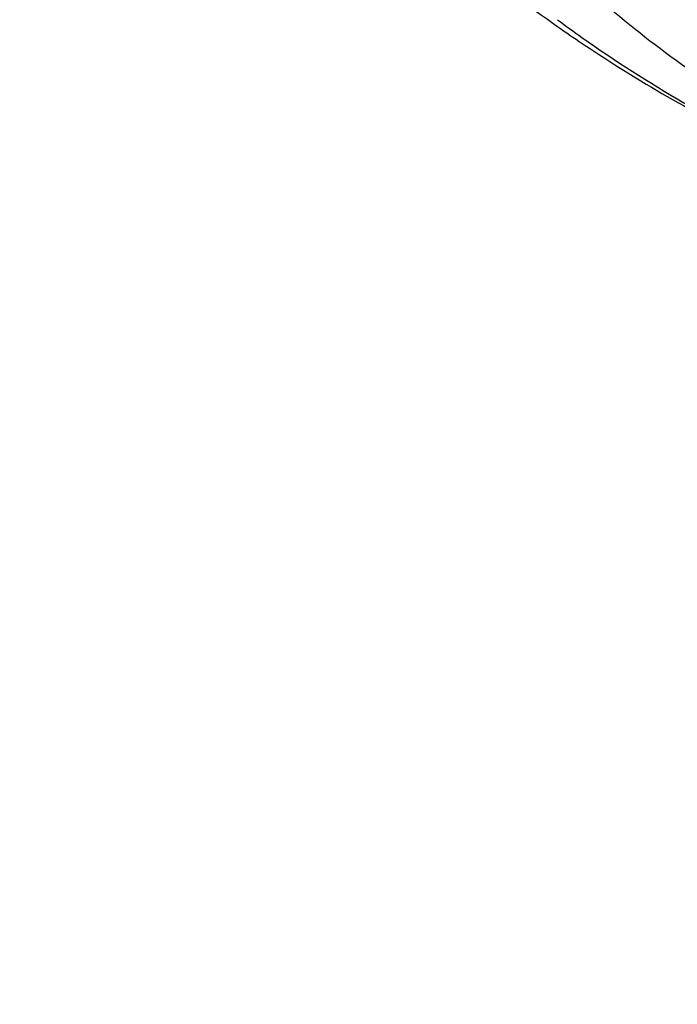
# Model space of a CAD drawing. Units: inches. Extents: x 7.1 to 14.8, y 1.2 to 17.3.
# Drawn here: x 12 to 12, y 13 to 13 of the extents above; entities that cross this region are included whole.
import ezdxf

# ---------------------------------------------------------------- set-up
doc = ezdxf.new("R2010")
doc.units = ezdxf.units.IN
doc.header["$LTSCALE"] = 1.21
doc.header["$MEASUREMENT"] = 0
doc.layers.get('0').update_dxf_attribs({"linetype": 'CONTINUOUS'})

msp = doc.modelspace()

# ---------------------------------------------------------------- linework, layer by layer
at = {"color": 7, "linetype": 'Continuous'}
msp.add_arc((12.0682606782, 13.0765094339), 0.0780874714, 234.7365095926, 235.9596277494, dxfattribs=at)
at = {"color": 9, "linetype": 'Continuous'}
msp.add_arc((12.0648899043, 13.0688655796), 0.0696165377, 233.3690538801, 234.7397875777, dxfattribs=at)
at = {"color": 7, "linetype": 'Continuous'}
for points, knots in [([(12.0029295006, 13.7150009937), (11.9629225755, 13.7313337524), (11.902049104, 13.7543464092), (11.8195571562, 13.7820253168), (11.7353610422, 13.8079634708), (11.6497563601, 13.8309090524), (11.5629722318, 13.8508579244), (11.4749578862, 13.8688960836), (11.3859948387, 13.8838660389), (11.2963033155, 13.8957666693), (11.2058979568, 13.9056423978), (11.1150074495, 13.9124073307), (11.0238471642, 13.9160613565), (10.9325136673, 13.9176379769), (10.8183777414, 13.9157086503), (10.7045454087, 13.9085835049), (10.6139373506, 13.8997715881), (10.5239752281, 13.8889244896), (10.4346826777, 13.8750009607), (10.3462793222, 13.8580018875), (10.2590417944, 13.8390741471), (10.1729257711, 13.8171384965), (10.0881604732, 13.7921990087), (10.0256117897, 13.7721030043), (9.9639832642, 13.750585262), (9.9033362147, 13.7276659657), (9.8437317491, 13.7033667997), (9.785229725399999, 13.6777106128), (9.7278889642, 13.6507214576), (9.671767164, 13.6224245711), (9.6169207725, 13.5928462683), (9.5634053679, 13.5620141959), (9.5112741038, 13.5299562351), (9.4440145929, 13.4858358151), (9.3793730497, 13.4391897556), (9.3176389627, 13.3900806247), (9.2731995087, 13.3523606055), (9.230443382999999, 13.3136086394), (9.189414981799999, 13.2738599323), (9.1501582701, 13.2331514141), (9.1127156507, 13.1915209165), (9.077128245900001, 13.1490074367), (9.0434357815, 13.1056511404), (9.0116765791, 13.0614934226), (8.9818875083, 13.0165769635), (8.9541039068, 12.9709458026), (8.9283594962, 12.924645399), (8.904686291, 12.8777226794), (8.883114461, 12.8302260904), (8.8636721741, 12.7822056305), (8.8463854545, 12.7337128407), (8.831277997699999, 12.6848007958), (8.8183709572, 12.6355240097), (8.8076827937, 12.5859384851), (8.7992290586, 12.5361010058), (8.7930223034, 12.4860711071), (8.7903867268, 12.4526035828), (8.7894471349, 12.435866722)], [0, 0, 0, 0, 0.0328225857, 0.0494026403, 0.0660861875, 0.0997349592, 0.116688761, 0.1337182979, 0.1679717013, 0.1851821598, 0.202436895, 0.2370438031, 0.2543814471, 0.2717298173, 0.3064223657, 0.34105554, 0.3583298701, 0.3755641606, 0.409877658, 0.4269432642, 0.4439370134, 0.4776768334000001, 0.494411177, 0.5110453359, 0.5275729625, 0.5439880536, 0.5602849757, 0.5764584903, 0.5925037772999999, 0.6084164615, 0.6241926363, 0.6398288858, 0.6553223103, 0.6706705468999999, 0.7009213038, 0.7158254787999999, 0.7305807874, 0.7451878401, 0.7596478861, 0.773962824, 0.7881352068, 0.8021682434, 0.8160658003, 0.8298323926000001, 0.8434731767, 0.8569939351000001, 0.8704010561, 0.8837015117, 0.8969028275, 0.9100130492, 0.9230407061, 0.9359947683, 0.9488846009999999, 0.961719917, 0.974510725, 0.9872672705, 1, 1, 1, 1]), ([(12.0126609135, 13.6921287204), (11.9725076642, 13.7085212157), (11.9113985037, 13.7316255813), (11.8285725051, 13.7594288307), (11.7653063618, 13.7789325471), (11.701188716, 13.7969902026), (11.6362847204, 13.8135835614), (11.5706608678, 13.8286955795), (11.4821186951, 13.8468848403), (11.3926018024, 13.8620007045), (11.3023343509, 13.8740413203), (11.2113191195, 13.8840546463), (11.0968636345, 13.8926759679), (10.9590096058, 13.8967704532), (10.821067981, 13.8946083884), (10.7064116743, 13.8875936436), (10.615148028, 13.8788599726), (10.5245466261, 13.8680858718), (10.4346238789, 13.8542273549), (10.3456028634, 13.8372859388), (10.2795681984, 13.8230971649), (10.2142117771, 13.807417275), (10.1496002783, 13.790262285), (10.0858004022, 13.7716498736), (10.0228778053, 13.7515991699), (9.960897293, 13.7301308012), (9.899922686, 13.7072668469), (9.8400167758, 13.6830308118), (9.781241253, 13.6574476157), (9.7236566366, 13.63054356), (9.6673222489, 13.6023463096), (9.6122960379, 13.5728847943), (9.5586349327, 13.542189475), (9.5063932511, 13.5102912345), (9.4390656679, 13.4664370942), (9.3743993838, 13.4201018621), (9.312684748099999, 13.3713496188), (9.2683203089, 13.3339544444), (9.2256757842, 13.2955711747), (9.1847944783, 13.2562387016), (9.1457187686, 13.2159975589), (9.1084889557, 13.1748890459), (9.073143526900001, 13.1329553971), (9.039719032799999, 13.0902396925), (9.0082500624, 13.0467858365), (8.9787692181, 13.0026385013), (8.9513070798, 12.957843089), (8.9258921552, 12.9124456996), (8.9025508655, 12.8664930761), (8.8813075173, 12.8200325611), (8.8621842525, 12.7731120623), (8.8452010333, 12.7257799955), (8.8303756244, 12.6780852465), (8.8177235465, 12.6300770857), (8.807258064400001, 12.5818052695), (8.7989901505, 12.5333194082), (8.7929285687, 12.4846710455), (8.7903604063, 12.4521346708), (8.7894471363, 12.435866722)], [0, 0, 0, 0, 0.0329887236, 0.04966398019999999, 0.0664500291, 0.0833397922, 0.1003258941, 0.1174006906, 0.134556293, 0.1690749368, 0.1864235478, 0.2038194531, 0.2387157824, 0.2736951695, 0.3086856953, 0.3436153258, 0.3610360887, 0.3784149494, 0.4130099514, 0.430211444, 0.4473371164, 0.4643789414, 0.4813291207, 0.4981801102, 0.5149246435, 0.5315557586999999, 0.5480668227000001, 0.5644515564, 0.5807040619, 0.5968188479, 0.6127908559, 0.6286154871999999, 0.6442886297, 0.6598066844, 0.6751665920000001, 0.7053990934000001, 0.7202720033, 0.7349804565000001, 0.7495244837999999, 0.7639048058, 0.7781228546, 0.7921807925, 0.8060815273999999, 0.8198287256, 0.8334268215, 0.8468810212000001, 0.8601973016, 0.873382405, 0.8864438248000001, 0.8993897859000001, 0.9122292176000001, 0.9249717168000001, 0.9376275051, 0.9502073759999999, 0.962722635, 0.9751850317, 0.9876066845, 1, 1, 1, 1]), ([(13.0859375505, 12.435866722), (13.0850130939, 12.4523339807), (13.0824320053, 12.485262211), (13.0763788711, 12.5344897544), (13.0681502441, 12.5835328618), (13.0577579557, 12.632334798), (13.0452166484, 12.6808414202), (13.0305437097, 12.7289993035), (13.013759064, 12.7767564104), (12.9948850222, 12.8240620392), (12.9739461106, 12.8708669248), (12.950968886, 12.9171232475), (12.9259817885, 12.962784635), (12.8990150178, 13.0078061493), (12.8701003988, 13.0521442388), (12.8392712787, 13.0957566868), (12.8065624543, 13.1386025599), (12.772010108, 13.1806421505), (12.7356517445, 13.2218369151), (12.6975261753, 13.2621494073), (12.6576734288, 13.3015432947), (12.6161350047, 13.3399830997), (12.5729527972, 13.3774349768), (12.5129559694, 13.4262428942), (12.450108797, 13.4726867061), (12.3846877392, 13.5167041613), (12.316761991, 13.5596001231), (12.2463981082, 13.5999302438), (12.1738523038, 13.6376614843), (12.0990888451, 13.6740281499), (12.0417177261, 13.6991657669), (12.0029295006, 13.7150009937)], [0, 0, 0, 0, 0.0279886442, 0.056028432, 0.0841416025, 0.1123499756, 0.1406748827, 0.1691370413, 0.1977564512, 0.2265522927, 0.2555428349, 0.2847453447, 0.3141760113, 0.3438498737, 0.373780762, 0.4039812432, 0.434462583, 0.4652347107, 0.4963061995, 0.5276842505, 0.5593746903, 0.5913819711, 0.6237091845, 0.6563580754, 0.7226137218, 0.7562250342, 0.7901520798, 0.8589273569, 0.8937697962000001, 0.9289031144, 1, 1, 1, 1]), ([(13.0859375505, 12.435866722), (13.0850419327, 12.4518202988), (13.0825375096, 12.4837275214), (13.0766559973, 12.5314393176), (13.0686523459, 12.5789967166), (13.0585347058, 12.6263511028), (13.0463132639, 12.673455673), (13.032000349, 12.720263481), (13.0156103665, 12.7667280237), (12.9971597863, 12.8128031414), (12.9766671333, 12.8584431076), (12.9541529534, 12.9036026598), (12.9296397825, 12.9482370409), (12.9031521254, 12.992302042), (12.8747164379, 13.0357540482), (12.844361083, 13.0785500701), (12.8121163025, 13.1206477816), (12.7780141982, 13.1620055661), (12.7420886934, 13.2025825507), (12.7043754939, 13.2423386387), (12.6649120578, 13.2812345487), (12.6237375684, 13.3192318587), (12.5808928813, 13.3562930355), (12.5364205031, 13.3923814569), (12.4903644908, 13.4274615), (12.4427706679, 13.4614984087), (12.3936855821, 13.49445894), (12.3259890088, 13.537133429), (12.2558191884, 13.5772917215), (12.1834332259, 13.6148982428), (12.1087473589, 13.6511969665), (12.0514248351, 13.6763034156), (12.0126609135, 13.6921287204)], [0, 0, 0, 0, 0.0275102435, 0.0550816496, 0.082740721, 0.1105133641, 0.1384247218, 0.1664990188, 0.1947594213, 0.2232279117, 0.2519251782, 0.2808705233, 0.3100817875, 0.3395752902, 0.3693657833, 0.3994664237, 0.4298887561, 0.4606427076, 0.4917365943, 0.5231771381, 0.5549694897, 0.5871172582, 0.6196225492, 0.6524860062, 0.6857068545999999, 0.7192829498000001, 0.7532108292, 0.7874857640999999, 0.8570451658, 0.8923210314, 0.9279134592, 1, 1, 1, 1]), ([(9.3177285298, 12.9628872333), (9.328070239299999, 12.9753823314), (9.3493377502, 13.0001347853), (9.3827386387, 13.0363019568), (9.417785892000001, 13.0716814767), (9.4669354636, 13.1180128011), (9.5189842177, 13.1623393836), (9.5736582534, 13.2045779413), (9.616342139, 13.2354726324), (9.6604232674, 13.2653680211), (9.7058558701, 13.2942333048), (9.7525916234, 13.3220378156), (9.800581135, 13.3487522669), (9.84977361, 13.3743484441), (9.9001170089, 13.3987993243), (9.951558070599999, 13.4220790932), (10.0040423634, 13.4441631675), (10.0575144059, 13.4650282339), (10.1119174822, 13.484652205), (10.1671946064, 13.503014531), (10.2422050235, 13.525856604), (10.318495883, 13.5460126583), (10.3958552125, 13.5634778497), (10.4743445228, 13.5792282887), (10.5736718132, 13.5954913829), (10.6941563076, 13.6094612356), (10.8156700327, 13.6178667634), (10.9376983093, 13.6206723352), (11.0597270111, 13.6178661756), (11.1812393121, 13.6094602615), (11.2817977314, 13.5978002566), (11.3615274872, 13.5856976556), (11.4403680329, 13.5718187967), (11.5183485511, 13.5552100798), (11.5952618248, 13.5358743567), (11.6521097164, 13.5200922067), (11.7082013623, 13.5030109438), (11.7634779892, 13.4846484673), (11.8178809732, 13.4650242189), (11.8713528038, 13.4441589191), (11.9238369023, 13.4220746047), (11.9752777491, 13.3987945994), (12.0256209258, 13.3743434896), (12.0748131695, 13.3487470917), (12.1228024371, 13.3220324202), (12.1695379358, 13.2942276943), (12.2149702774, 13.2653622062), (12.2590511346, 13.2354666176), (12.301734737, 13.2045717294), (12.3564083873, 13.1623329236), (12.4084567409, 13.1180061063), (12.4576058862, 13.0716745546), (12.4926528318, 13.0362948692), (12.5260533517, 13.0001275765), (12.5473206143, 12.97537507), (12.5576621661, 12.9628799715)], [0, 0, 0, 0, 0.0134988168, 0.0271526838, 0.0409643664, 0.05493578740000001, 0.0833581646, 0.0978132248, 0.1124286782, 0.1272030267, 0.1421341589, 0.1572193752, 0.1724554148, 0.1878384841, 0.2033642833, 0.2190280338, 0.2348245052, 0.2507480435, 0.2667925969, 0.2829517423, 0.2992187127, 0.3320450264, 0.3485918118, 0.3652164245, 0.3986641893, 0.4323236963, 0.466125634, 0.4999991657, 0.5338726939, 0.567674621, 0.6013341104, 0.6180898598, 0.6347841821, 0.667953159, 0.6844142115999999, 0.7007819019, 0.7170488518000001, 0.7332079751, 0.749252505, 0.7651760188, 0.7809724645999999, 0.7966361881999999, 0.8121619595, 0.8275450004000001, 0.8427810104000001, 0.8578661964000001, 0.8727972979, 0.8875716153000001, 0.9021870368000001, 0.9166420651999999, 0.9450643786, 0.9590357676000001, 0.9728474176999999, 0.9865012667, 1, 1, 1, 1]), ([(12.7998970651, 12.2954727189), (12.7998970648, 12.306246121), (12.7995228574, 12.327801281), (12.7978394332, 12.3601097305), (12.7950348673, 12.3923795095), (12.7911108696, 12.4245906016), (12.7860698323, 12.4567236781), (12.7799148274, 12.488759288), (12.772649604, 12.520678091), (12.7642785851, 12.5524608106), (12.7548068643, 12.584088262), (12.7442402014, 12.6155413601), (12.7325850177, 12.646801132), (12.7198483918, 12.6778487283), (12.7060380536, 12.7086654345), (12.6911623795, 12.7392326815), (12.6752303851, 12.7695320577), (12.6582517248, 12.7995453135), (12.6402366639, 12.8292543973), (12.6211961526, 12.8586413676), (12.6011415135, 12.8876887751), (12.5729498398, 12.9261009985), (12.5351975666, 12.9731787315), (12.4945753183, 13.0184965012), (12.4602414087, 13.0538747005), (12.4334613522, 13.0800674877), (12.4057806513, 13.1057873176), (12.3675325259, 13.1395723127), (12.3175316219, 13.1805251928), (12.2544697201, 13.2273227754), (12.1882404446, 13.2718745505), (12.1190042617, 13.3140731205), (12.0469274865, 13.353817811), (11.9721835664, 13.3910134636), (11.8949522258, 13.425571066), (11.8154191722, 13.4574078619), (11.7337756266, 13.4864475864), (11.6502178809, 13.5126206475), (11.5649468291, 13.5358643027), (11.4781674885, 13.5561228151), (11.3900885095, 13.5733475936), (11.3009216743, 13.5874973147), (11.2108813882, 13.598538026), (11.120184163, 13.6064432313), (11.0290480958, 13.6111939572), (10.9376923425, 13.6127788007), (10.8463365892, 13.6111939572), (10.7552005221, 13.6064432313), (10.6645032969, 13.598538026), (10.5744630108, 13.5874973147), (10.4852961756, 13.5733475936), (10.3972171966, 13.556122815), (10.3104378561, 13.5358643026), (10.2251668043, 13.5126206474), (10.1416090586, 13.4864475863), (10.0599655131, 13.4574078618), (9.980432459600001, 13.4255710659), (9.9032011189, 13.3910134635), (9.8284571989, 13.353817811), (9.7563804237, 13.3140731205), (9.6871442408, 13.2718745504), (9.620914965399999, 13.2273227754), (9.5578530636, 13.1805251928), (9.5078521596, 13.1395723127), (9.4696040342, 13.1057873176), (9.4419233333, 13.0800674877), (9.4151432768, 13.0538747005), (9.3808093672, 13.0184965012), (9.3401871189, 12.9731787316), (9.3024348457, 12.9261009985), (9.274243172, 12.8876887751), (9.254188532899999, 12.8586413676), (9.235148021599999, 12.8292543973), (9.217132960599999, 12.7995453135), (9.2001543004, 12.7695320578), (9.184222306, 12.7392326815), (9.1693466319, 12.7086654345), (9.1555362937, 12.6778487283), (9.1427996677, 12.646801132), (9.1311444841, 12.6155413601), (9.1205778212, 12.584088262), (9.111106100399999, 12.5524608106), (9.1027350815, 12.520678091), (9.0954698581, 12.488759288), (9.089314853200001, 12.4567236781), (9.0842738159, 12.4245906016), (9.0803498182, 12.3923795095), (9.0775452523, 12.3601097305), (9.075861827999999, 12.327801281), (9.0754876207, 12.3062461211), (9.075487620399999, 12.2954727189)], [0, 0, 0, 0, 0.0064254295, 0.012854726, 0.0192917401, 0.0257402902, 0.0322041463, 0.0386870151, 0.0451925255, 0.051724214, 0.0582855123, 0.0648797352, 0.0715100691, 0.0781795627, 0.0848911178, 0.0916474815, 0.09845124, 0.1053048128, 0.1122104482, 0.1191702203, 0.1261860264, 0.1332595851, 0.1475845429, 0.1621567321, 0.1695385796, 0.176984754, 0.1844957426, 0.1920718664, 0.2074188546, 0.2230262843, 0.2388911096, 0.2550080105, 0.2713695404, 0.2879662769, 0.3047869738, 0.3218187128, 0.3390470533, 0.3564561811, 0.3740290545, 0.3917475472999999, 0.4095925902000001, 0.4275443105, 0.4455821682, 0.463685092, 0.4818316136, 0.5, 0.5181683864, 0.5363149081, 0.5544178318999999, 0.5724556896, 0.5904074098, 0.6082524528000001, 0.6259709455, 0.6435438189, 0.6609529468, 0.6781812873, 0.6952130262, 0.7120337231, 0.7286304596, 0.7449919895999999, 0.7611088904000001, 0.7769737157, 0.7925811454, 0.8079281336, 0.8155042573000001, 0.823015246, 0.8304614204, 0.8378432679000001, 0.8524154570999999, 0.8667404149, 0.8738139736, 0.8808297797, 0.8877895518000001, 0.8946951872, 0.90154876, 0.9083525185, 0.9151088822, 0.9218204373000001, 0.9284899309, 0.9351202648, 0.9417144877, 0.948275786, 0.9548074745, 0.9613129849, 0.9677958537000001, 0.9742597098000001, 0.9807082599, 0.9871452740000001, 0.9935745705, 1, 1, 1, 1]), ([(11.0517929583, 13.5259125428), (11.0795387447, 13.5246440014), (11.1349195436, 13.5211840114), (11.2176269971, 13.5132216177), (11.2997125212, 13.5025092114), (11.380992254, 13.4890706397), (11.461285674, 13.4729357295), (11.5404140484, 13.4541403075), (11.6182013513, 13.4327260945), (11.6944745166, 13.4087406165), (11.7690638577, 13.3822370911), (11.8418034321, 13.3532743045), (11.9125314089, 13.3219164766), (11.9810904225, 13.2882331126), (12.047327916, 13.252298845), (12.1110964717, 13.214193265), (12.1722541255, 13.1740007396), (12.2306646678, 13.1318102252), (12.2861979314, 13.0877150684), (12.3387300542, 13.0418128168), (12.3881437614, 12.9942049718), (12.434328513, 12.9449969395), (12.4771810666, 12.8942972429), (12.5166044605, 12.842219422), (12.5466415584, 12.7975963245), (12.5688423434, 12.761334315), (12.5845218588, 12.7339695397), (12.5992834316, 12.7063504454), (12.6131189715, 12.6784921743), (12.6260206775, 12.6504103152), (12.6379813275, 12.6221205044), (12.6489942073, 12.5936385204), (12.6590531349, 12.5649802485), (12.6681524595, 12.5361616788), (12.6762870668, 12.5071988956), (12.6834523819, 12.4781080691), (12.6896443729, 12.4489054458), (12.6948595539, 12.4196073393), (12.6990949879, 12.390230121), (12.7023482889, 12.3607902097), (12.7046176236, 12.3313040627), (12.7059017131, 12.3017881651), (12.7061998333, 12.2722590206), (12.7055118162, 12.2427331404), (12.7038380497, 12.2132270342), (12.7011794773, 12.1837571994), (12.6975375975, 12.1543401113), (12.6929144622, 12.1249922131), (12.6873126754, 12.0957299062), (12.6807353915, 12.0665695402), (12.6731863124, 12.0375274033), (12.6646696852, 12.0086197129), (12.6551902986, 11.9798626064), (12.6447534793, 11.9512721319), (12.633365089, 11.9228642394), (12.6210315196, 11.8946547717), (12.60775969, 11.8666594565), (12.5935570398, 11.838893896), (12.5784315298, 11.8113735649), (12.5623916188, 11.7841137789), (12.5454463275, 11.757129773), (12.5276049734, 11.7304363685), (12.5025366333, 11.695113635), (12.4689781168, 11.6517605056), (12.4328615308, 11.6099225347), (12.4023357205, 11.5772025116), (12.3785292402, 11.5529503059), (12.3539200556, 11.5291025295), (12.3199164944, 11.4977337855), (12.2754529485, 11.4596148198), (12.2193413628, 11.4158890858), (12.1603770607, 11.3740861668), (12.0986922915, 11.3342993482), (12.0344241881, 11.2966164774), (11.9677158823, 11.2611210511), (11.8987158153, 11.2278916782), (11.827577526, 11.1970019954), (11.7544592892, 11.1685204737), (11.6795237772, 11.1425102704), (11.6029377025, 11.1190290813), (11.5248714484, 11.0981290076), (11.4454987023, 11.0798564369), (11.3649960349, 11.0642519308), (11.2835426465, 11.0513501393), (11.2013194503, 11.0411797008), (11.118510604, 11.0337632486), (11.0630804965, 11.0306683971), (11.0353161161, 11.0295829214)], [0, 0, 0, 0, 0.018253714, 0.0364594262, 0.054597228, 0.0726475953, 0.0905915042, 0.1084105479, 0.1260870551, 0.1436042098, 0.1609461737, 0.178098209, 0.1950468051, 0.2117798053, 0.228286537, 0.2445579417, 0.2605867061, 0.2763673924, 0.2918965659, 0.3071729195, 0.3221973896, 0.3369732619, 0.3515062625, 0.3658046269, 0.3798791446, 0.3868372574, 0.3937446312, 0.4006033307, 0.4074155745, 0.4141837313, 0.4209103157, 0.4275979826, 0.434249521, 0.4408678468, 0.4474559944, 0.4540171079, 0.460554431, 0.467071296, 0.4735711127, 0.480057356, 0.4865335526, 0.4930032684, 0.4994700943, 0.5059376327, 0.5124094828, 0.5188892274, 0.5253804186, 0.5318865641, 0.5384111146, 0.5449574505, 0.5515288707, 0.5581285807, 0.5647596822, 0.571425164, 0.5781278926, 0.5848706048, 0.5916559007, 0.5984862379, 0.6053639262, 0.6122911238000001, 0.6192698335, 0.6263019009, 0.6333890121, 0.6477329889, 0.6623134316, 0.6696954488, 0.6771392715000001, 0.6846454770999999, 0.6922144912, 0.7075408248, 0.7231198944, 0.7389499625, 0.7550271886, 0.7713457537999999, 0.7878979894, 0.8046745073999999, 0.8216643316, 0.8388550273000001, 0.8562328312999999, 0.8737827783, 0.8914888269, 0.9093339825, 0.9273004187999999, 0.9453695978, 0.9635223869, 0.9817391744, 1, 1, 1, 1]), ([(9.185860782799999, 12.391800001), (9.187046263500001, 12.4013445822), (9.1897319581, 12.4204210844), (9.194692658500001, 12.4489305853), (9.200587629700001, 12.4773530153), (9.2074137965, 12.5056729146), (9.215167660599999, 12.5338753661), (9.2238452213, 12.5619453561), (9.2334419962, 12.5898679553), (9.243953014299999, 12.6176282787), (9.2553728197, 12.6452115082), (9.2676954654, 12.67260289), (9.2809145338, 12.6997877705), (9.295023065499999, 12.7267515056), (9.310013828999999, 12.7534798441), (9.3312454912, 12.788915289), (9.3599848486, 12.8325571159), (9.3977306639, 12.8835529379), (9.4387860109, 12.9332650701), (9.4830623075, 12.9815851158), (9.5304648753, 13.0284091737), (9.5808920045, 13.0736360765), (9.6342354899, 13.1171681797), (9.6903807845, 13.1589114376), (9.7492072748, 13.1987756622), (9.810588541, 13.2366747206), (9.8743926427, 13.2725267277), (9.940482410700001, 13.3062542277), (10.0087157498, 13.3377843643), (10.078945949, 13.3670490401), (10.1510220022, 13.3939850661), (10.2247889393, 13.4185342922), (10.300088163, 13.4406437319), (10.3767577914, 13.4602656727), (10.454633007, 13.4773577797), (10.5335464111, 13.4918831849), (10.6133283846, 13.5038105605), (10.6938074515, 13.513114185), (10.7748106461, 13.5197739956), (10.8561638823, 13.5237756329), (10.9376923263, 13.5251104715), (11.0192207703, 13.5237756339), (11.1005740067, 13.5197739977), (11.1815772015, 13.5131141882), (11.2620562687, 13.5038105648), (11.3418382426, 13.4918831902), (11.4207516472, 13.477357786), (11.4986268636, 13.46026568), (11.5752964929, 13.44064374), (11.6505957173, 13.4185343013), (11.7243626551, 13.3939850761), (11.7964387089, 13.367049051), (11.8666689089, 13.3377843761), (11.9349022491, 13.3062542401), (12.0009920184, 13.2725267407), (12.0647961211, 13.2366747344), (12.1261773881, 13.1987756768), (12.1850038793, 13.158911453), (12.241149175, 13.1171681957), (12.2944926617, 13.073636093), (12.3449197922, 13.0284091907), (12.3923223613, 12.9815851332), (12.4365986593, 12.9332650877), (12.4776540077, 12.8835529557), (12.5153998244, 12.8325571337), (12.544139183, 12.7889153069), (12.5653708461, 12.753479862), (12.5803616102, 12.7267515237), (12.5944701426, 12.6997877887), (12.6076892115, 12.6726029083), (12.6200118578, 12.6452115266), (12.6314316638, 12.6176282971), (12.6419426826, 12.5898679738), (12.6515394581, 12.5619453747), (12.6602170194, 12.5338753847), (12.6679708842, 12.5056729331), (12.6747970517, 12.4773530336), (12.6806920236, 12.4489306034), (12.6856527246, 12.4204211026), (12.6883384195, 12.4013446004), (12.6895239004, 12.3918000193)], [0, 0, 0, 0, 0.0063703102, 0.0127570314, 0.0191634659, 0.0255928424, 0.0320483051, 0.038532903, 0.0450495808, 0.0516011699, 0.058190381, 0.064819797, 0.071491867, 0.0782089012, 0.0849730667, 0.0917863842, 0.1055664751, 0.1195637227, 0.1337888428, 0.1482501231, 0.162953465, 0.177902451, 0.1930984297, 0.2085406162, 0.2242262011, 0.2401504663, 0.2563069045, 0.2726873417, 0.2892820581, 0.3060799092, 0.3230684459, 0.340234032, 0.3575619608, 0.3750365684, 0.3926413459, 0.4103590496, 0.4281718087, 0.4460612326, 0.4640085165, 0.4819945455, 0.4999999984, 0.5180054513, 0.5359914803, 0.5539387642, 0.5718281882, 0.5896409474000001, 0.6073586511, 0.6249634288, 0.6424380366, 0.6597659654, 0.6769315516, 0.6939200883, 0.7107179396, 0.7273126561, 0.7436930934, 0.7598495318, 0.775773797, 0.791459382, 0.8069015687000001, 0.8220975475, 0.8370465336, 0.8517498756999999, 0.8662111561, 0.8804362763, 0.8944335242, 0.9082136153, 0.9150269328, 0.9217910984000001, 0.9285081326000001, 0.9351802026, 0.9418096187, 0.9483988298, 0.9549504190000001, 0.9614670967, 0.9679516947, 0.9744071574, 0.980836534, 0.9872429686, 0.9936296898, 1, 1, 1, 1]), ([(12.4082649437, 11.6515419846), (12.4244752567, 11.6699063089), (12.4555446256, 11.7072510648), (12.4912882096, 11.7560070361), (12.517612155, 11.795774744), (12.536139329, 11.8258321146), (12.553523281, 11.8562294984), (12.5697517109, 11.8869454417), (12.5848128825, 11.9179579171), (12.5986959595, 11.9492447653), (12.6113909278, 11.9807835976), (12.6228886269, 12.0125518408), (12.6331807522, 12.0445267455), (12.6422598638, 12.0766854035), (12.6501193932, 12.1090047646), (12.6567536503, 12.1414616529), (12.6621578285, 12.1740327845), (12.66632801, 12.2066947852), (12.6692611704, 12.2394242086), (12.6709551813, 12.2721975542), (12.6714088134, 12.3049912865), (12.6706217374, 12.3377818535), (12.6685945246, 12.3705457059), (12.6653286461, 12.4032593156), (12.6608264713, 12.435899195), (12.6550912653, 12.4684419151), (12.6481271851, 12.5008641243), (12.6399392752, 12.533142566), (12.6305334625, 12.5652540965), (12.6199165503, 12.5971757019), (12.6080962117, 12.6288845154), (12.595080982, 12.660357833), (12.5808802518, 12.6915731301), (12.5655042582, 12.7225080764), (12.5489640752, 12.7531405534), (12.5312716114, 12.7834486608), (12.5124395728, 12.8134107635), (12.4924815594, 12.8430053846), (12.4714116531, 12.8722116788), (12.4417214393, 12.9107829507), (12.4018600556, 12.9579177593), (12.3500673844, 13.012327704), (12.2942409689, 13.0646969042), (12.2345422262, 13.1148754571), (12.1711418395, 13.1627216959), (12.1042212627, 13.2080999674), (12.033971727, 13.250881708), (11.9605938319, 13.2909456217), (11.8842971697, 13.3281780176), (11.8052989976, 13.3624733656), (11.7238265694, 13.3937336955), (11.6683258131, 13.41238748), (11.6402315974, 13.4211939761)], [0, 0, 0, 0, 0.0313488904, 0.0621282786, 0.0773160292, 0.0923740654, 0.1073076361, 0.1221224827, 0.1368248292, 0.151421369, 0.1659192478, 0.1803260427, 0.1946497386, 0.2088986996, 0.2230816372, 0.2372075751, 0.2512858107, 0.265325873, 0.2793374784, 0.2933304844, 0.3073148409, 0.321300541, 0.3352975712, 0.3493158612, 0.3633652355, 0.3774553644, 0.391595719, 0.4057955272, 0.4200637323, 0.4344089559000001, 0.4488394631, 0.4633631317, 0.4779874253, 0.4927193698, 0.5075655339, 0.5225320131, 0.5376244172, 0.5528478616, 0.5682069604, 0.5837058240999999, 0.6151332445000001, 0.6471566814, 0.679791096, 0.7130438357, 0.7469149709, 0.7813976886, 0.8164787214, 0.8521387988, 0.8883531098, 0.9250917691, 0.9623202812, 1, 1, 1, 1]), ([(10.9376923427, 13.1416098704), (10.965360473, 13.1416098588), (11.0206475429, 13.1403490097), (11.1032557485, 13.1346810613), (11.1851782452, 13.1252605543), (11.2660725973, 13.1121264664), (11.3456035415, 13.0953331348), (11.4234407348, 13.0749500014), (11.4992610895, 13.0510612978), (11.5727498554, 13.0237656881), (11.6436019724, 12.993175819), (11.711523288, 12.9594178079), (11.7762317294, 12.9226307263), (11.8374584621, 12.8829659208), (11.8949487108, 12.8405866168), (11.948463446, 12.7956663539), (11.9977776218, 12.7483916172), (12.0354151515, 12.7069582493), (12.0631783437, 12.6728292328), (12.0827135668, 12.6469141006), (12.1010561298, 12.6205660227), (12.1181871337, 12.5938120387), (12.1340885262, 12.5666800559), (12.148743629, 12.5391982758), (12.162137026, 12.5113953135), (12.1742546156, 12.483300131), (12.1850836185, 12.454942019), (12.1946125973, 12.426350566), (12.2028314723, 12.3975556285), (12.2097315363, 12.3685873001), (12.2153054707, 12.3394758791), (12.2195473582, 12.3102518352), (12.2224526905, 12.2809457732), (12.2240183773, 12.2515883982), (12.2242427519, 12.2222104775), (12.2231255745, 12.1928428041), (12.2206680333, 12.1635161584), (12.2168727444, 12.1342612704), (12.2117437435, 12.1051087824), (12.2052864792, 12.0760892131), (12.1975078025, 12.0472329217), (12.188415956, 12.0185700743), (12.1780205601, 11.9901306109), (12.1663326006, 11.9619442121), (12.1533644125, 11.9340402735), (12.1391296525, 11.9064478622), (12.1236433205, 11.8791957404), (12.1069215942, 11.8523121438), (12.0889823665, 11.8258254902), (12.0762926521, 11.8085445717), (12.0697557529, 11.7999796887)], [0, 0, 0, 0, 0.0376549347, 0.0752315769, 0.1126524229, 0.1498416326, 0.1867258322, 0.2232349588, 0.2593031154, 0.2948694438, 0.3298790152, 0.3642837388, 0.398043291, 0.4311260538, 0.4635100529, 0.4951838825, 0.5261475816, 0.5564134249, 0.571294483, 0.5860116321, 0.6005701049000001, 0.6149759786, 0.6292361710000001, 0.6433584300999999, 0.6573513157, 0.6712241733, 0.6849870990000001, 0.6986508958, 0.7122270202, 0.7257275205, 0.7391649658, 0.7525523672, 0.7659030914, 0.7792307687000001, 0.7925491965000001, 0.8058722390999999, 0.8192137276000001, 0.832587359, 0.8460065988, 0.8594845869, 0.8730340492, 0.8866672167, 0.9003957514, 0.9142306809999999, 0.9281823432999999, 0.9422603392, 0.9564734945000001, 0.9708298313, 0.9853365468, 1, 1, 1, 1]), ([(10.9376923427, 11.308102346), (10.9583392989, 11.308102346), (10.9996119418, 11.3088183187), (11.0613815408, 11.3120382688), (11.1228544656, 11.3173962574), (11.1838819317, 11.3248794297), (11.2443174457, 11.3344698297), (11.304015618, 11.3461444418), (11.3628329256, 11.3598752568), (11.4206279443, 11.3756293415), (11.4772617176, 11.3933689219), (11.5325980841, 11.413051469), (11.5865040021, 11.434629814), (11.6388498646, 11.458052266), (11.6895098047, 11.483262741), (11.7383619963, 11.5102008926), (11.7852889332, 11.538802269), (11.8301776993, 11.5689984702), (11.8729202252, 11.6007173114), (11.9134135394, 11.6338829892), (11.9515599864, 11.6684162536), (11.9872674605, 11.7042346224), (12.020449536, 11.7412524255), (12.0510259268, 11.7793814635), (12.0789217138, 11.8185294173), (12.0999594733, 11.8520545366), (12.1153609092, 11.8792798701), (12.1261593844, 11.8998163107), (12.1362417956, 11.9205341475), (12.1456021734, 11.9414211055), (12.1542348031, 11.9624645447), (12.1621344553, 11.9836517952), (12.1692963295, 12.0049700774), (12.1757160736, 12.0264065332), (12.181389783, 12.0479482268), (12.1863140059, 12.0695821548), (12.1904857449, 12.0912952536), (12.1939024593, 12.1130744079), (12.1965620671, 12.1349064592), (12.1984629468, 12.156778214), (12.199603939, 12.1786764524), (12.1999843472, 12.2005879371), (12.199603939, 12.2224994218), (12.1984629468, 12.2443976602), (12.1965620671, 12.2662694149), (12.1939024593, 12.2881014662), (12.1904857449, 12.3098806206), (12.1863140059, 12.3315937194), (12.181389783, 12.3532276473), (12.1757160736, 12.374769341), (12.1692963295, 12.3962057967), (12.1621344553, 12.417524079), (12.1542348031, 12.4387113295), (12.1456021734, 12.4597547687), (12.1362417956, 12.4806417267), (12.1261593844, 12.5013595635), (12.1153609092, 12.5218960041), (12.0999594733, 12.5491213376), (12.0789217138, 12.5826464569), (12.0510259268, 12.6217944106), (12.020449536, 12.6599234487), (11.9872674605, 12.6969412517), (11.9515599864, 12.7327596205), (11.9134135394, 12.7672928849), (11.8729202252, 12.8004585627), (11.8301776993, 12.832177404), (11.7852889332, 12.8623736051), (11.7383619963, 12.8909749815), (11.6895098047, 12.9179131331), (11.6388498646, 12.9431236082), (11.5865040021, 12.9665460602), (11.5325980841, 12.9881244052), (11.4772617176, 13.0078069523), (11.4206279443, 13.0255465327), (11.3628329256, 13.0413006174), (11.304015618, 13.0550314323), (11.2443174457, 13.0667060445), (11.1838819317, 13.0762964444), (11.1228544656, 13.0837796167), (11.0613815408, 13.0891376054), (10.9996119418, 13.0923575555), (10.9583392989, 13.0930735282), (10.9376923427, 13.0930735282)], [0, 0, 0, 0, 0.0181685927, 0.0363153058, 0.0544184266, 0.0724564814, 0.0904083978, 0.1082536357, 0.1259723221, 0.1435453876, 0.1609547057, 0.1781832344, 0.1952151594, 0.2120360402, 0.228632958, 0.2449946666, 0.2611117437, 0.2769767425, 0.2925843426, 0.3079314986, 0.3230175802, 0.3378445047, 0.3524168532, 0.3667419674, 0.380830018, 0.3946940366, 0.4015476842, 0.4083515170000001, 0.4151079545, 0.4218195829, 0.4284891494, 0.4351195558, 0.4417138508, 0.4482752208, 0.4548069807, 0.4613125621, 0.4677955018, 0.4742594285, 0.480708049, 0.4871451335, 0.4935745002, 0.5, 0.5064254998, 0.5128548665, 0.519291951, 0.5257405715, 0.5322044982, 0.5386874379, 0.5451930193, 0.5517247792000001, 0.5582861492, 0.5648804442, 0.5715108506000001, 0.5781804171, 0.5848920455, 0.591648483, 0.5984523158, 0.6053059634000001, 0.6191699820000001, 0.6332580326, 0.6475831468, 0.6621554953000001, 0.6769824198000001, 0.6920685014, 0.7074156573999999, 0.7230232575, 0.7388882563, 0.7550053334000001, 0.7713670420000001, 0.7879639598, 0.8047848406, 0.8218167656, 0.8390452943000001, 0.8564546124, 0.8740276779, 0.8917463643000001, 0.9095916022, 0.9275435186, 0.9455815734, 0.9636846942, 0.9818314073000001, 1, 1, 1, 1]), ([(11.9964080132, 13.0603194032), (11.9964080132, 13.0591667908), (11.9964859921, 13.0568601925), (11.9968360905, 13.0534151325), (11.9974170354, 13.0499974606), (11.9982251194, 13.0466204534), (11.9992553745, 13.0432963416), (12.0005017739, 13.0400364628), (12.0019574485, 13.0368510712), (12.0036149075, 13.0337493083), (12.0054662542, 13.0307392124), (12.007503332, 13.0278277985), (12.0097179861, 13.0250210647), (12.0129077036, 13.0214127307), (12.0173064362, 13.0171877749), (12.0211659435, 13.01417321), (12.0231778563, 13.0127505728)], [0, 0, 0, 0, 0.0609393767, 0.1219113153, 0.182949227, 0.2440876661, 0.3053632509, 0.3668143978, 0.4284817871, 0.4904074962, 0.5526349058, 0.6152074196, 0.6781677712, 0.7415566909, 0.8697224720000001, 1, 1, 1, 1]), ([(12.0245491133, 13.0118027705), (12.0260330109, 13.0108002465), (12.0290887052, 13.0088839641), (12.0338769447, 13.0062983914), (12.0388762036, 13.0039900739), (12.0458230089, 13.0012782911), (12.0530650078, 12.9991638948), (12.0605014053, 12.9976483956), (12.0680979012, 12.9965280205), (12.0777230184, 12.9958958242), (12.0892749582, 12.9963647031), (12.1006386844, 12.9980532091), (12.1098221638, 13.0004716592), (12.1168745346, 13.0030013404), (12.1236191289, 13.0058836521), (12.1300145307, 13.0093402257), (12.1359446375, 13.0133589674), (12.1400987372, 13.0166148993), (12.1439616739, 13.0201211193), (12.1475106287, 13.0238676612), (12.1507219587, 13.0278423813), (12.1535717375, 13.032030491), (12.156036001, 13.0364137407), (12.1580914183, 13.0409698012), (12.1597163189, 13.0456717533), (12.160891896, 13.0504883274), (12.1616034621, 13.0553833794), (12.1617623439, 13.0586753998), (12.1617623439, 13.0603194032)], [0, 0, 0, 0, 0.0309616782, 0.0623050717, 0.09402377449999999, 0.1260997335, 0.1911765135, 0.22412177, 0.2572626557, 0.3238755288, 0.3905477505, 0.4567809446, 0.5221234740999999, 0.5543585215, 0.586248194, 0.6488791684, 0.6796381387, 0.7100232745, 0.7400526766, 0.7697528431, 0.7991571108, 0.8283035605, 0.8572327744, 0.8859859913, 0.9146030376000001, 0.9431215526000001, 0.9715765171999999, 1, 1, 1, 1]), ([(10.9376923427, 13.0193273253), (10.9424915105, 13.0193273253), (10.9520896269, 13.019291185), (10.9640861805, 13.019145927), (10.9736815341, 13.0189634285), (10.983274052, 13.0187360303), (10.9952602107, 13.0183698267), (11.0096357187, 13.0178055264), (11.024000515, 13.0171193037), (11.0383523504, 13.0163089326), (11.0526889897, 13.0153733509), (11.0670083078, 13.0143131396), (11.0860672448, 13.0127347689), (11.1098345827, 13.0104527375), (11.1382626666, 13.0072187696), (11.1759576986, 13.0022568787), (11.2227152524, 12.9948369982), (11.2782072356, 12.9839849378), (11.3328807647, 12.9712214817), (11.3866039341, 12.9565773123), (11.4392476966, 12.9400875317), (11.4906854529, 12.9217916752), (11.5407935396, 12.9017335807), (11.5894514798, 12.8799613015), (11.6365422786, 12.8565269762), (11.6819526893, 12.831486693), (11.7255734823, 12.8049003605), (11.7672997007, 12.7768315658), (11.8070308906, 12.747347409), (11.8446713292, 12.7165183458), (11.8801302441, 12.6844180469), (11.9133220207, 12.6511231849), (11.9441663203, 12.616713392), (11.9725885123, 12.5812706532), (11.9985189585, 12.5448807857), (12.0180745445, 12.5137176071), (12.0323909023, 12.4884103764), (12.0424285927, 12.4693207871), (12.0518006684, 12.4500625816), (12.0605015805, 12.4306471701), (12.0685260165, 12.411086302), (12.0758691146, 12.3913917544), (12.082526412, 12.3715754063), (12.0884938645, 12.3516492105), (12.0937678439, 12.3316251913), (12.0983451415, 12.311515436), (12.1022229706, 12.2913320878), (12.1053989687, 12.2710873379), (12.1078711992, 12.2507934177), (12.1096381546, 12.2304625911), (12.1106987588, 12.2101071467), (12.1110523654, 12.1897393894), (12.110698759, 12.169371632), (12.1096381549, 12.1490161876), (12.1078711996, 12.128685361), (12.1053989693, 12.1083914407), (12.1022229714, 12.0881466908), (12.0983451424, 12.0679633425), (12.0937678449, 12.0478535871), (12.0884938656, 12.0278295678), (12.0825264132, 12.0079033719), (12.075869116, 11.9880870237), (12.0685260179, 11.9683924761), (12.060501582, 11.9488316078), (12.05180067, 11.9294161962), (12.0424285943, 11.9101579906), (12.032390904, 11.8910684011), (12.0180745463, 11.8657611702), (11.9985189603, 11.8345979913), (11.972588514, 11.7982081234), (11.944166322, 11.7627653844), (11.9133220223, 11.7283555911), (11.8801302455, 11.6950607288), (11.8446713304, 11.6629604296), (11.8070308915, 11.6321313661), (11.7672997014, 11.6026472091), (11.7255734827, 11.5745784141), (11.6819526894, 11.5479920815), (11.6365422785, 11.5229517981), (11.5894514794, 11.4995174728), (11.540793539, 11.4777451935), (11.4906854521, 11.4576870989), (11.4392476957, 11.4393912424), (11.3866039331, 11.4229014618), (11.3328807637, 11.4082572924), (11.2782072345, 11.3954938364), (11.2227152515, 11.384641776), (11.1759576978, 11.3772218955), (11.1382626659, 11.3722600048), (11.1098345821, 11.3690260368), (11.0860672443, 11.3667440054), (11.0670083075, 11.3651656349), (11.0526889895, 11.3641054236), (11.0383523504, 11.3631698418), (11.0240005152, 11.3623594706), (11.0096357189, 11.3616732477), (10.995260211, 11.3611089472), (10.9832740523, 11.3607427447), (10.9736815344, 11.3605153477), (10.9640861806, 11.3603328504), (10.952089627, 11.3601875907), (10.9424915105, 11.3601514491), (10.9376923427, 11.3601514491)], [0, 0, 0, 0, 0.0045431492, 0.0090860487, 0.0113572565, 0.0136282369, 0.0181693624, 0.0227091264, 0.0272471826, 0.031783188, 0.03631680950000001, 0.0408477091, 0.0453755454, 0.05442059480000001, 0.0634493742, 0.0724592325, 0.09041103140000001, 0.1082561546, 0.1259747273, 0.1435476793, 0.1609568853, 0.1781853034, 0.1952171187, 0.2120378909, 0.228634702, 0.2449963055, 0.2611132783, 0.2769781749, 0.2925856748, 0.3079327316, 0.323018716, 0.3378455452, 0.3524177998, 0.3667428218, 0.3808307819, 0.3946947114, 0.4015483148, 0.4083521039, 0.4151084981, 0.4218200835, 0.4284896073, 0.4351199711, 0.4417142236, 0.4482755516, 0.4548072696, 0.4613128093, 0.4677957076, 0.4742595929, 0.480708172, 0.4871452151, 0.4935745407, 0.4999999993, 0.5064254579, 0.5128547835, 0.5192918267000001, 0.5257404058, 0.5322042911, 0.5386871893999999, 0.5451927290999999, 0.5517244472, 0.5582857751, 0.5648800276, 0.5715103914999999, 0.5781799153, 0.5848915008, 0.591647895, 0.5984516840999999, 0.6053052876, 0.6191692171000001, 0.6332571773, 0.6475821994, 0.6621544541, 0.6769812834000001, 0.6920672679000001, 0.7074143248999999, 0.7230218249, 0.7388867215, 0.7550036945, 0.771365298, 0.7879621093000001, 0.8047828815000001, 0.8218146969, 0.839043115, 0.8564523211, 0.8740252731, 0.8917438458, 0.9095889689, 0.9275407678, 0.9365506259999999, 0.9455794054000001, 0.9546244547, 0.959152291, 0.9636831906000001, 0.968216812, 0.9727528174, 0.9772908735, 0.9818306375, 0.986371763, 0.9886427434, 0.9909139512, 0.9954568508, 1, 1, 1, 1]), ([(12.0991096644, 12.1897393872), (12.0991096623, 12.1981385503), (12.0987448458, 12.2149470498), (12.0971039402, 12.2401301617), (12.0943708497, 12.2652660761), (12.0905481936, 12.2903303896), (12.0856396358, 12.3152995677), (12.0796498764, 12.3401499651), (12.0725846452, 12.3648581206), (12.0644506931, 12.3894007072), (12.0552557823, 12.4137545748), (12.0450086771, 12.4378967659), (12.0337191305, 12.4618045406), (12.0213978799, 12.4854553886), (12.0080566089, 12.5088270794), (11.9937080311, 12.5318975668), (11.9783655119, 12.5546454416), (11.9564906612, 12.5846716111), (11.9266894129, 12.6212887466), (11.8941240277, 12.6561624959), (11.8663187103, 12.6831796072), (11.8444764308, 12.7030892069), (11.8217814595, 12.7225150727), (11.7982549289, 12.7414392451), (11.7739188406, 12.7598440502), (11.740254841, 12.7837870709), (11.6962530965, 12.8123020345), (11.6408709889, 12.8440032243), (11.5828491496, 12.8732432924), (11.5224066062, 12.8999124485), (11.4597698256, 12.9239114864), (11.3951739173, 12.9451507876), (11.3288612171, 12.9635510599), (11.261080543, 12.9790435496), (11.1920862264, 12.9915703442), (11.1221371728, 13.0010845965), (11.0514958858, 13.0075507141), (10.9804274814, 13.0109445023), (10.9091986835, 13.0112532587), (10.8380768346, 13.0084758315), (10.767328825, 13.0026226041), (10.6972203147, 12.9937155204), (10.6280138792, 12.9817877486), (10.5599711748, 12.9668844674), (10.515304119, 12.9549350758), (10.4932371752, 12.9484718176)], [0, 0, 0, 0, 0.0124812692, 0.0249742689, 0.0374906521, 0.0500419197, 0.0626393458, 0.0752939088, 0.0880162259, 0.1008164925, 0.113704429, 0.1266892321, 0.1397795343, 0.1529833694, 0.1663081433, 0.1797606145, 0.1933468765, 0.2070723488, 0.2349549964, 0.2634428306, 0.2779219556, 0.2925586726, 0.3073537685, 0.3223074187, 0.3374192061, 0.3526881397, 0.3836876808, 0.4152907008, 0.4474708201, 0.4801945965, 0.5134222435, 0.5471083418, 0.5812025372999999, 0.6156502275, 0.6503932322, 0.6853704513, 0.7205185128, 0.7557724095999999, 0.7910661323999999, 0.8263332963, 0.8615077665, 0.8965242853000001, 0.9313191031999999, 0.9658306175, 1, 1, 1, 1]), ([(12.0991096644, 12.1849482003), (12.0991096623, 12.1933473634), (12.0987448458, 12.2101558628), (12.0971039402, 12.2353389747), (12.0943708497, 12.2604748892), (12.0905481936, 12.2855392027), (12.0856396358, 12.3105083807), (12.0796498764, 12.3353587781), (12.0725846453, 12.3600669336), (12.0644506931, 12.3846095202), (12.0552557823, 12.4089633878), (12.0450086772, 12.4331055788), (12.0337191306, 12.4570133535), (12.0213978801, 12.4806642015), (12.0080566091, 12.5040358923), (11.9937080312, 12.5271063797), (11.9783655121, 12.5498542545), (11.9564906614, 12.5798804239), (11.9266894131, 12.6164975595), (11.894124028, 12.6513713087), (11.8663187106, 12.67838842), (11.8444764312, 12.6982980197), (11.8217814598, 12.7177238855), (11.7982549292, 12.7366480579), (11.7739188409, 12.755052863), (11.7402548415, 12.7789958837), (11.6962530971, 12.8075108473), (11.6408709896, 12.839212037), (11.5828491503, 12.8684521052), (11.5224066069, 12.8951212613), (11.4597698264, 12.9191202992), (11.3951739182, 12.9403596004), (11.3288612182, 12.9587598727), (11.2610805439, 12.9742523625), (11.1920862277, 12.9867791572), (11.1221371733, 12.9962934094), (11.0514958895, 13.0027595275), (10.9804274735, 13.0061533141), (10.909198719, 13.0064620765), (10.8380767084, 13.0036846275), (10.7673293, 12.997831481), (10.7088149166, 12.990397384), (10.6624288455, 12.9829279299), (10.6279491663, 12.9765834238), (10.5994269284, 12.9706689084), (10.5767679908, 12.9655664917), (10.5598774533, 12.9615602402), (10.5430759485, 12.9573705773), (10.5208288429, 12.9515506875), (10.5042411975, 12.9469068459), (10.4932371752, 12.9436838424)], [0, 0, 0, 0, 0.0124811842, 0.0249740988, 0.0374903969, 0.050041579, 0.0626389193, 0.0752933961, 0.08801562660000001, 0.1008158061, 0.1137036548, 0.1266883695, 0.1397785826, 0.1529823276, 0.166307011, 0.1797593906, 0.19334556, 0.2070709388, 0.2349533967, 0.2634410368, 0.2779200632, 0.2925566805, 0.3073516757, 0.3223052243, 0.3374169086, 0.3526857383, 0.3836850683, 0.4152878731, 0.4474677732, 0.4801913270000001, 0.5134187477000001, 0.5471046165, 0.58119858, 0.6156460355, 0.6503888037, 0.6853657847, 0.7205136067, 0.7557672636, 0.791060746, 0.8263276699, 0.8615019006, 0.8965181809, 0.9139481697, 0.9313149287000001, 0.9486108331, 0.9572300108, 0.9658287006999999, 0.9744060231999999, 0.9829610258, 1, 1, 1, 1])]:
    msp.add_open_spline(points, degree=3, knots=knots, dxfattribs=at)
at = {"color": 9, "linetype": 'Continuous'}
for points, knots in [([(12.6913937854, 11.5820359127), (12.7078197393, 11.6021535155), (12.7393114244, 11.6429660122), (12.7755370911, 11.6959452164), (12.8022588393, 11.739035945), (12.8210988436, 11.7715650588), (12.8388041824, 11.8044116703), (12.8553643182, 11.837556259), (12.8707691665, 11.8709787939), (12.8850093991, 11.9046591564), (12.8980763718, 11.9385770422), (12.9099621513, 11.9727120032), (12.920659516, 12.0070434507), (12.9301619622, 12.0415506708), (12.9384637089, 12.0762128358), (12.9455597031, 12.1110090176), (12.951445623, 12.1459182005), (12.9561178825, 12.1809192946), (12.9595736334, 12.2159911496), (12.9618107687, 12.2511125683), (12.9628279241, 12.2862623206), (12.9626244792, 12.3214191576), (12.961200558, 12.3565618257), (12.958557029, 12.3916690808), (12.9546955043, 12.426719702), (12.9496183383, 12.4616925064), (12.9433286253, 12.4965663621), (12.935830197, 12.5313202027), (12.9271276195, 12.56593304), (12.917226189, 12.600383978), (12.9061319277, 12.6346522256), (12.8938515793, 12.6687171091), (12.8803926034, 12.7025580854), (12.8657631706, 12.7361547532), (12.8499721546, 12.7694868676), (12.8330291331, 12.8025343429), (12.8149443554, 12.8352772975), (12.7957288325, 12.8676959411), (12.7753939633, 12.899771053), (12.7466894993, 12.9422247731), (12.7080283825, 12.9943404517), (12.6575655243, 13.0549347701), (12.6029630856, 13.1137000205), (12.544354366, 13.1704941709), (12.4818807727, 13.2251819512), (12.41569317, 13.2776325855), (12.3459511038, 13.3277207754), (12.2728225249, 13.3753268111), (12.1964835689, 13.4203368253), (12.1171174464, 13.4626433438), (12.0349167696, 13.5021444281), (11.9787071436, 13.5263945923), (11.9501923427, 13.538035711)], [0, 0, 0, 0, 0.0314300146, 0.0623458481, 0.0776220512, 0.09278181279999999, 0.107829966, 0.1227717247, 0.1376126737, 0.1523587573, 0.1670162664, 0.1815918215, 0.1960923544, 0.2105250871, 0.2248975082, 0.2392173471, 0.2534925459, 0.2677312293, 0.2819416731, 0.2961322704, 0.3103114977, 0.3244878792, 0.338669951, 0.3528662254, 0.3670851549, 0.3813350973, 0.3956242818, 0.4099607756, 0.4243524531, 0.4388069664, 0.4533317181, 0.4679338359, 0.4826201502, 0.4973971734000001, 0.5122710826, 0.5272477037, 0.5423324990999999, 0.5575305564, 0.5728465811, 0.5882848895, 0.6195404712, 0.6513272942, 0.6836657061, 0.7165698551999999, 0.7500478643999999, 0.7841020597, 0.8187292407, 0.8539209788, 0.8896639349, 0.9259401881, 0.9627275691, 1, 1, 1, 1]), ([(12.2031664034, 12.1409209961), (12.2041253569, 12.1486417885), (12.2057615524, 12.1641074387), (12.2073662359, 12.1873655739), (12.2081179108, 12.2106456939), (12.2080160174, 12.2339317044), (12.207060638, 12.2572080151), (12.2052524195, 12.2804589072), (12.2025925937, 12.303668717), (12.1990829702, 12.3268218018), (12.1947259364, 12.3499025639), (12.1895244541, 12.372895458), (12.1834820573, 12.395785004), (12.1766028488, 12.418555797), (12.1688914959, 12.4411925187), (12.1603532275, 12.463679947), (12.1509938274, 12.4860029682), (12.1408196346, 12.50814658), (12.1298375196, 12.5300959269), (12.1180549502, 12.5518362141), (12.1054797162, 12.5733530763), (12.087593425, 12.6018427622), (12.0632633572, 12.6368299359), (12.0311717076, 12.6775079288), (11.996146473, 12.716951432), (11.9582831297, 12.7550542034), (11.9176836244, 12.7917151895), (11.8744573164, 12.8268367618), (11.8287203852, 12.8603254989), (11.7805956386, 12.8920922665), (11.7302121851, 12.9220524883), (11.6777051196, 12.9501263574), (11.6232151801, 12.9762390563), (11.5668883857, 13.0003209583), (11.5088756583, 13.02230782), (11.4493324275, 13.0421409602), (11.3884182219, 13.0597674237), (11.3262962437, 13.075140129), (11.2631329445, 13.0882180025), (11.1990975447, 13.0989660931), (11.1343617131, 13.1073556695), (11.0690986132, 13.1133643004), (11.0034842812, 13.1169759204), (10.9596313813, 13.1177790384), (10.9376923427, 13.1177790393)], [0, 0, 0, 0, 0.0130070637, 0.0259934892, 0.0389679102, 0.0519390172, 0.06491551570000001, 0.0779060865, 0.0909193439, 0.103963797, 0.1170478105, 0.1301795678, 0.1433670358, 0.1566179328, 0.1699396975, 0.1833394619, 0.1968240268, 0.2103998401, 0.2240729782, 0.2378491301, 0.2517335849, 0.2657312216, 0.2940801275, 0.3229299625, 0.3523045335, 0.3822209143, 0.41268961, 0.4437147961, 0.4752946123, 0.5074214949, 0.5400825339, 0.573259845, 0.606930949, 0.6410691531, 0.6756439301999999, 0.7106212933, 0.7459641656, 0.7816327425, 0.8175848487, 0.8537762888, 0.8901611928000001, 0.9266923561, 0.9633215725, 1, 1, 1, 1]), ([(12.201449973, 12.1271015411), (12.2024076266, 12.1348118617), (12.2040416043, 12.1502565356), (12.2056441135, 12.1734831255), (12.206394771, 12.1967316705), (12.2062930178, 12.219986098), (12.2053389361, 12.2432308389), (12.2035331721, 12.2664501957), (12.2008769557, 12.2896285259), (12.1973720943, 12.3127502081), (12.1930209718, 12.3357996657), (12.1878265461, 12.3587613746), (12.1817923465, 12.3816198755), (12.1749224699, 12.4043597846), (12.1672215777, 12.4269658042), (12.1586948915, 12.4494227329), (12.1493481872, 12.4717154775), (12.1391877953, 12.4938290561), (12.128220577, 12.5157486333), (12.1164539898, 12.5374594344), (12.1038958131, 12.5589471134), (12.0860337831, 12.5873981591), (12.0617367165, 12.6223378801), (12.0296885954, 12.6629607021), (11.9947108681, 12.7023507087), (11.9568988812, 12.740401802), (11.9163544432, 12.7770130655), (11.8731867651, 12.8120870032), (11.8275118688, 12.8455303202), (11.7794523955, 12.8772540033), (11.7291372787, 12.9071735907), (11.67670143, 12.9352093839), (11.6222853965, 12.9612866669), (11.5660349994, 12.9853359072), (11.5081009557, 13.0072929487), (11.4486384844, 13.0270991898), (11.3878068976, 13.044701747), (11.3257691764, 13.0600536027), (11.2626915462, 13.0731137391), (11.1987429984, 13.0838472524), (11.1340949687, 13.0922254503), (11.0689203857, 13.0982259318), (11.0033950471, 13.1018326536), (10.9596016252, 13.1026346822), (10.9376923427, 13.1026346822)], [0, 0, 0, 0, 0.0130070639, 0.0259934894, 0.0389679106, 0.0519390176, 0.0649155163, 0.077906087, 0.0909193445, 0.1039637976, 0.1170478111, 0.1301795683, 0.1433670364, 0.1566179333, 0.1699396979, 0.1833394622, 0.196824027, 0.2103998403, 0.2240729783, 0.2378491301, 0.2517335848, 0.2657312213, 0.294080127, 0.3229299618, 0.3523045326, 0.3822209132, 0.4126896087, 0.4437147946, 0.4752946107, 0.5074214932, 0.5400825321, 0.5732598432, 0.6069309472, 0.6410691514, 0.6756439285, 0.7106212918000001, 0.7459641642, 0.7816327412, 0.8175848475, 0.8537762879, 0.8901611920999999, 0.9266923556000001, 0.9633215723, 1, 1, 1, 1]), ([(12.0304663103, 13.0103323412), (12.0289020938, 13.0114384093), (12.0259230125, 13.0137548132), (12.0218887555, 13.0175875889), (12.0184023768, 13.0216846824), (12.0159635829, 13.0253161804), (12.0143289659, 13.0283095213), (12.0132680992, 13.0305777174), (12.0123659605, 13.0328802355), (12.0116247326, 13.0352115827), (12.0110462835, 13.0375660878), (12.0106320613, 13.0399380319), (12.0103831093, 13.042321633), (12.0103000553, 13.0447110725), (12.0103831093, 13.0471005121), (12.0106320613, 13.0494841132), (12.0110462835, 13.0518560573), (12.0116247327, 13.0542105624), (12.0123659603, 13.0565419094), (12.0132680997, 13.0588444283), (12.0143289639, 13.0611126216), (12.0159635941, 13.0641059767), (12.0184022827, 13.0677373621), (12.0212830034, 13.0711226636), (12.0238539148, 13.073701531), (12.0266480623, 13.0762310407), (12.0304666656, 13.0792003634), (12.0354746134, 13.0823998408), (12.0408996421, 13.0852365539), (12.0466895386, 13.0876836342), (12.0527890677, 13.0897181349), (12.0591399326, 13.0913208445), (12.065681459, 13.0924766149), (12.0723511276, 13.0931744893), (12.0790851776, 13.0934078516), (12.0858192331, 13.0931744877), (12.0924888853, 13.0924766215), (12.0990304707, 13.0913208203), (12.1053811205, 13.0897182233), (12.1114814291, 13.0876833143), (12.1190893143, 13.0844682407), (12.1244253849, 13.0814081679), (12.1277040467, 13.0790898039)], [0, 0, 0, 0, 0.0309542054, 0.0608652842, 0.08975953769999999, 0.1177070056, 0.1313665062, 0.1448364735, 0.1581382393, 0.1712956011, 0.1843345578, 0.1972829758, 0.2101701888, 0.2230265412, 0.2358828937, 0.2487701066, 0.2617185246, 0.2747574814, 0.2879148431, 0.3012166089, 0.3146865762, 0.3283460768, 0.356293545, 0.3851878066, 0.4000186758, 0.41510877, 0.4460629003, 0.4780454555, 0.5110055121, 0.5448605507000001, 0.5795012935, 0.6147964588, 0.6505974097, 0.6867426381, 0.72306212, 0.7593816018999999, 0.7955268303, 0.8313277812000001, 0.8666229465999999, 0.9012636890000001, 0.9351187194, 1, 1, 1, 1]), ([(12.0247004994, 13.0120211081), (12.0283210141, 13.0094613289), (12.0331942647, 13.0066587637), (12.0393462583, 13.0038892316), (12.0436865227, 13.0021380195), (12.0470351184, 13.0010085959), (12.0493031553, 13.000335032)], [0, 0, 0, 0, 0.4865598467, 0.6126836455, 0.7403777295999999, 1, 1, 1, 1])]:
    msp.add_open_spline(points, degree=3, knots=knots, dxfattribs=at)

doc.saveas('drawing.dxf')
